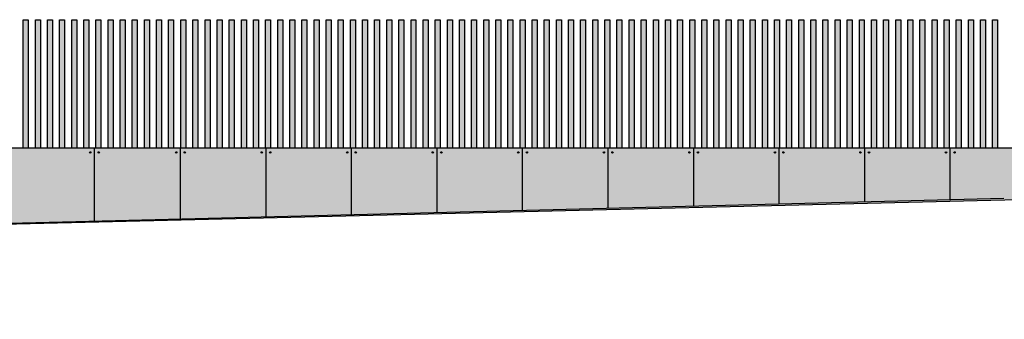
# Model space of a CAD drawing. Units: millimetres. Extents: x -129 to 3249, y 468 to 858.
# Drawn here: x 305 to 319, y 571 to 575 of the extents above; entities that cross this region are included whole.
import ezdxf

# ---------------------------------------------------------------- set-up
doc = ezdxf.new("R2010")
doc.units = ezdxf.units.MM
for name, color, linetype in [('ALZADO', 5, 'Continuous'), ('ALZADO_DESPIECES', 251, 'Continuous'), ('ALZADO_SECCIONADO', 1, 'Continuous'), ('SOMBREADO VALLA', 246, 'Continuous')]:
    doc.layers.add(name, color=color, linetype=linetype)
doc.layers.add('SOMBREADOS_HORMIGON', color=7, linetype='Continuous', true_color=0xe3e3e3)

msp = doc.modelspace()

# ---------------------------------------------------------------- hatches: boundary and pattern name
at = {"layer": 'SOMBREADO VALLA'}
h = msp.add_hatch(color=256, dxfattribs=at)
h.dxf.hatch_style = 1
h.paths.add_polyline_path([(304.9842, 575.1081), (304.9142, 575.1081), (304.9142, 573.3081), (304.9842, 573.3081)])
h = msp.add_hatch(color=256, dxfattribs=at)
h.dxf.hatch_style = 1
h.paths.add_polyline_path([(305.1542, 575.1081), (305.0842, 575.1081), (305.0842, 573.3081), (305.1542, 573.3081)])
h = msp.add_hatch(color=256, dxfattribs=at)
h.dxf.hatch_style = 1
h.paths.add_polyline_path([(305.3242, 575.1081), (305.2542, 575.1081), (305.2542, 573.3081), (305.3242, 573.3081)])
h = msp.add_hatch(color=256, dxfattribs=at)
h.dxf.hatch_style = 1
h.paths.add_polyline_path([(305.4942, 575.1081), (305.4242, 575.1081), (305.4242, 573.3081), (305.4942, 573.3081)])
h = msp.add_hatch(color=256, dxfattribs=at)
h.dxf.hatch_style = 1
h.paths.add_polyline_path([(305.6642, 575.1081), (305.5942, 575.1081), (305.5942, 573.3081), (305.6642, 573.3081)])
h = msp.add_hatch(color=256, dxfattribs=at)
h.dxf.hatch_style = 1
h.paths.add_polyline_path([(305.8342, 575.1081), (305.7642, 575.1081), (305.7642, 573.3081), (305.8342, 573.3081)])
h = msp.add_hatch(color=256, dxfattribs=at)
h.dxf.hatch_style = 1
h.paths.add_polyline_path([(306.0042, 575.1081), (305.9342, 575.1081), (305.9342, 573.3081), (306.0042, 573.3081)])
h = msp.add_hatch(color=256, dxfattribs=at)
h.dxf.hatch_style = 1
h.paths.add_polyline_path([(306.1742, 575.1081), (306.1042, 575.1081), (306.1042, 573.3081), (306.1742, 573.3081)])
h = msp.add_hatch(color=256, dxfattribs=at)
h.dxf.hatch_style = 1
h.paths.add_polyline_path([(306.3442, 575.1081), (306.2742, 575.1081), (306.2742, 573.3081), (306.3442, 573.3081)])
h = msp.add_hatch(color=256, dxfattribs=at)
h.dxf.hatch_style = 1
h.paths.add_polyline_path([(306.5142, 575.1081), (306.4442, 575.1081), (306.4442, 573.3081), (306.5142, 573.3081)])
h = msp.add_hatch(color=256, dxfattribs=at)
h.dxf.hatch_style = 1
h.paths.add_polyline_path([(306.6842, 575.1081), (306.6142, 575.1081), (306.6142, 573.3081), (306.6842, 573.3081)])
h = msp.add_hatch(color=256, dxfattribs=at)
h.dxf.hatch_style = 1
h.paths.add_polyline_path([(306.8542, 575.1081), (306.7842, 575.1081), (306.7842, 573.3081), (306.8542, 573.3081)])
h = msp.add_hatch(color=256, dxfattribs=at)
h.dxf.hatch_style = 1
h.paths.add_polyline_path([(307.0242, 575.1081), (306.9542, 575.1081), (306.9542, 573.3081), (307.0242, 573.3081)])
h = msp.add_hatch(color=256, dxfattribs=at)
h.dxf.hatch_style = 1
h.paths.add_polyline_path([(307.1942, 575.1081), (307.1242, 575.1081), (307.1242, 573.3081), (307.1942, 573.3081)])
h = msp.add_hatch(color=256, dxfattribs=at)
h.dxf.hatch_style = 1
h.paths.add_polyline_path([(307.3642, 575.1081), (307.2942, 575.1081), (307.2942, 573.3081), (307.3642, 573.3081)])
h = msp.add_hatch(color=256, dxfattribs=at)
h.dxf.hatch_style = 1
h.paths.add_polyline_path([(307.5342, 575.1081), (307.4642, 575.1081), (307.4642, 573.3081), (307.5342, 573.3081)])
h = msp.add_hatch(color=256, dxfattribs=at)
h.dxf.hatch_style = 1
h.paths.add_polyline_path([(307.7042, 575.1081), (307.6342, 575.1081), (307.6342, 573.3081), (307.7042, 573.3081)])
h = msp.add_hatch(color=256, dxfattribs=at)
h.dxf.hatch_style = 1
h.paths.add_polyline_path([(307.8742, 575.1081), (307.8042, 575.1081), (307.8042, 573.3081), (307.8742, 573.3081)])
h = msp.add_hatch(color=256, dxfattribs=at)
h.dxf.hatch_style = 1
h.paths.add_polyline_path([(308.0442, 575.1081), (307.9742, 575.1081), (307.9742, 573.3081), (308.0442, 573.3081)])
h = msp.add_hatch(color=256, dxfattribs=at)
h.dxf.hatch_style = 1
h.paths.add_polyline_path([(308.2142, 575.1081), (308.1442, 575.1081), (308.1442, 573.3081), (308.2142, 573.3081)])
h = msp.add_hatch(color=256, dxfattribs=at)
h.dxf.hatch_style = 1
h.paths.add_polyline_path([(308.3842, 575.1081), (308.3142, 575.1081), (308.3142, 573.3081), (308.3842, 573.3081)])
h = msp.add_hatch(color=256, dxfattribs=at)
h.dxf.hatch_style = 1
h.paths.add_polyline_path([(308.5542, 575.1081), (308.4842, 575.1081), (308.4842, 573.3081), (308.5542, 573.3081)])
h = msp.add_hatch(color=256, dxfattribs=at)
h.dxf.hatch_style = 1
h.paths.add_polyline_path([(308.7242, 575.1081), (308.6542, 575.1081), (308.6542, 573.3081), (308.7242, 573.3081)])
h = msp.add_hatch(color=256, dxfattribs=at)
h.dxf.hatch_style = 1
h.paths.add_polyline_path([(308.8942, 575.1081), (308.8242, 575.1081), (308.8242, 573.3081), (308.8942, 573.3081)])
h = msp.add_hatch(color=256, dxfattribs=at)
h.dxf.hatch_style = 1
h.paths.add_polyline_path([(309.0642, 575.1081), (308.9942, 575.1081), (308.9942, 573.3081), (309.0642, 573.3081)])
h = msp.add_hatch(color=256, dxfattribs=at)
h.dxf.hatch_style = 1
h.paths.add_polyline_path([(309.2342, 575.1081), (309.1642, 575.1081), (309.1642, 573.3081), (309.2342, 573.3081)])
h = msp.add_hatch(color=256, dxfattribs=at)
h.dxf.hatch_style = 1
h.paths.add_polyline_path([(309.4042, 575.1081), (309.3342, 575.1081), (309.3342, 573.3081), (309.4042, 573.3081)])
h = msp.add_hatch(color=256, dxfattribs=at)
h.dxf.hatch_style = 1
h.paths.add_polyline_path([(309.5742, 575.1081), (309.5042, 575.1081), (309.5042, 573.3081), (309.5742, 573.3081)])
h = msp.add_hatch(color=256, dxfattribs=at)
h.dxf.hatch_style = 1
h.paths.add_polyline_path([(309.7442, 575.1081), (309.6742, 575.1081), (309.6742, 573.3081), (309.7442, 573.3081)])
h = msp.add_hatch(color=256, dxfattribs=at)
h.dxf.hatch_style = 1
h.paths.add_polyline_path([(309.9142, 575.1081), (309.8442, 575.1081), (309.8442, 573.3081), (309.9142, 573.3081)])
h = msp.add_hatch(color=256, dxfattribs=at)
h.dxf.hatch_style = 1
h.paths.add_polyline_path([(310.0842, 575.1081), (310.0142, 575.1081), (310.0142, 573.3081), (310.0842, 573.3081)])
h = msp.add_hatch(color=256, dxfattribs=at)
h.dxf.hatch_style = 1
h.paths.add_polyline_path([(310.2542, 575.1081), (310.1842, 575.1081), (310.1842, 573.3081), (310.2542, 573.3081)])
h = msp.add_hatch(color=256, dxfattribs=at)
h.dxf.hatch_style = 1
h.paths.add_polyline_path([(310.4242, 575.1081), (310.3542, 575.1081), (310.3542, 573.3081), (310.4242, 573.3081)])
h = msp.add_hatch(color=256, dxfattribs=at)
h.dxf.hatch_style = 1
h.paths.add_polyline_path([(310.5942, 575.1081), (310.5242, 575.1081), (310.5242, 573.3081), (310.5942, 573.3081)])
h = msp.add_hatch(color=256, dxfattribs=at)
h.dxf.hatch_style = 1
h.paths.add_polyline_path([(310.7642, 575.1081), (310.6942, 575.1081), (310.6942, 573.3081), (310.7642, 573.3081)])
h = msp.add_hatch(color=256, dxfattribs=at)
h.dxf.hatch_style = 1
h.paths.add_polyline_path([(310.9342, 575.1081), (310.8642, 575.1081), (310.8642, 573.3081), (310.9342, 573.3081)])
h = msp.add_hatch(color=256, dxfattribs=at)
h.dxf.hatch_style = 1
h.paths.add_polyline_path([(311.1042, 575.1081), (311.0342, 575.1081), (311.0342, 573.3081), (311.1042, 573.3081)])
h = msp.add_hatch(color=256, dxfattribs=at)
h.dxf.hatch_style = 1
h.paths.add_polyline_path([(311.2742, 575.1081), (311.2042, 575.1081), (311.2042, 573.3081), (311.2742, 573.3081)])
h = msp.add_hatch(color=256, dxfattribs=at)
h.dxf.hatch_style = 1
h.paths.add_polyline_path([(311.4442, 575.1081), (311.3742, 575.1081), (311.3742, 573.3081), (311.4442, 573.3081)])
h = msp.add_hatch(color=256, dxfattribs=at)
h.dxf.hatch_style = 1
h.paths.add_polyline_path([(311.6142, 575.1081), (311.5442, 575.1081), (311.5442, 573.3081), (311.6142, 573.3081)])
h = msp.add_hatch(color=256, dxfattribs=at)
h.dxf.hatch_style = 1
h.paths.add_polyline_path([(311.7842, 575.1081), (311.7142, 575.1081), (311.7142, 573.3081), (311.7842, 573.3081)])
h = msp.add_hatch(color=256, dxfattribs=at)
h.dxf.hatch_style = 1
h.paths.add_polyline_path([(311.9542, 575.1081), (311.8842, 575.1081), (311.8842, 573.3081), (311.9542, 573.3081)])
h = msp.add_hatch(color=256, dxfattribs=at)
h.dxf.hatch_style = 1
h.paths.add_polyline_path([(312.1242, 575.1081), (312.0542, 575.1081), (312.0542, 573.3081), (312.1242, 573.3081)])
h = msp.add_hatch(color=256, dxfattribs=at)
h.dxf.hatch_style = 1
h.paths.add_polyline_path([(312.2942, 575.1081), (312.2242, 575.1081), (312.2242, 573.3081), (312.2942, 573.3081)])
h = msp.add_hatch(color=256, dxfattribs=at)
h.dxf.hatch_style = 1
h.paths.add_polyline_path([(312.4642, 575.1081), (312.3942, 575.1081), (312.3942, 573.3081), (312.4642, 573.3081)])
h = msp.add_hatch(color=256, dxfattribs=at)
h.dxf.hatch_style = 1
h.paths.add_polyline_path([(312.6342, 575.1081), (312.5642, 575.1081), (312.5642, 573.3081), (312.6342, 573.3081)])
h = msp.add_hatch(color=256, dxfattribs=at)
h.dxf.hatch_style = 1
h.paths.add_polyline_path([(312.8042, 575.1081), (312.7342, 575.1081), (312.7342, 573.3081), (312.8042, 573.3081)])
h = msp.add_hatch(color=256, dxfattribs=at)
h.dxf.hatch_style = 1
h.paths.add_polyline_path([(312.9742, 575.1081), (312.9042, 575.1081), (312.9042, 573.3081), (312.9742, 573.3081)])
h = msp.add_hatch(color=256, dxfattribs=at)
h.dxf.hatch_style = 1
h.paths.add_polyline_path([(313.1442, 575.1081), (313.0742, 575.1081), (313.0742, 573.3081), (313.1442, 573.3081)])
h = msp.add_hatch(color=256, dxfattribs=at)
h.dxf.hatch_style = 1
h.paths.add_polyline_path([(313.3142, 575.1081), (313.2442, 575.1081), (313.2442, 573.3081), (313.3142, 573.3081)])
h = msp.add_hatch(color=256, dxfattribs=at)
h.dxf.hatch_style = 1
h.paths.add_polyline_path([(313.4842, 575.1081), (313.4142, 575.1081), (313.4142, 573.3081), (313.4842, 573.3081)])
h = msp.add_hatch(color=256, dxfattribs=at)
h.dxf.hatch_style = 1
h.paths.add_polyline_path([(313.6542, 575.1081), (313.5842, 575.1081), (313.5842, 573.3081), (313.6542, 573.3081)])
h = msp.add_hatch(color=256, dxfattribs=at)
h.dxf.hatch_style = 1
h.paths.add_polyline_path([(313.8242, 575.1081), (313.7542, 575.1081), (313.7542, 573.3081), (313.8242, 573.3081)])
h = msp.add_hatch(color=256, dxfattribs=at)
h.dxf.hatch_style = 1
h.paths.add_polyline_path([(313.9942, 575.1081), (313.9242, 575.1081), (313.9242, 573.3081), (313.9942, 573.3081)])
h = msp.add_hatch(color=256, dxfattribs=at)
h.dxf.hatch_style = 1
h.paths.add_polyline_path([(314.1642, 575.1081), (314.0942, 575.1081), (314.0942, 573.3081), (314.1642, 573.3081)])
h = msp.add_hatch(color=256, dxfattribs=at)
h.dxf.hatch_style = 1
h.paths.add_polyline_path([(314.3342, 575.1081), (314.2642, 575.1081), (314.2642, 573.3081), (314.3342, 573.3081)])
h = msp.add_hatch(color=256, dxfattribs=at)
h.dxf.hatch_style = 1
h.paths.add_polyline_path([(314.5042, 575.1081), (314.4342, 575.1081), (314.4342, 573.3081), (314.5042, 573.3081)])
h = msp.add_hatch(color=256, dxfattribs=at)
h.dxf.hatch_style = 1
h.paths.add_polyline_path([(314.6742, 575.1081), (314.6042, 575.1081), (314.6042, 573.3081), (314.6742, 573.3081)])
h = msp.add_hatch(color=256, dxfattribs=at)
h.dxf.hatch_style = 1
h.paths.add_polyline_path([(314.8442, 575.1081), (314.7742, 575.1081), (314.7742, 573.3081), (314.8442, 573.3081)])
h = msp.add_hatch(color=256, dxfattribs=at)
h.dxf.hatch_style = 1
h.paths.add_polyline_path([(315.0142, 575.1081), (314.9442, 575.1081), (314.9442, 573.3081), (315.0142, 573.3081)])
h = msp.add_hatch(color=256, dxfattribs=at)
h.dxf.hatch_style = 1
h.paths.add_polyline_path([(315.1842, 575.1081), (315.1142, 575.1081), (315.1142, 573.3081), (315.1842, 573.3081)])
h = msp.add_hatch(color=256, dxfattribs=at)
h.dxf.hatch_style = 1
h.paths.add_polyline_path([(315.3542, 575.1081), (315.2842, 575.1081), (315.2842, 573.3081), (315.3542, 573.3081)])
h = msp.add_hatch(color=256, dxfattribs=at)
h.dxf.hatch_style = 1
h.paths.add_polyline_path([(315.5242, 575.1081), (315.4542, 575.1081), (315.4542, 573.3081), (315.5242, 573.3081)])
h = msp.add_hatch(color=256, dxfattribs=at)
h.dxf.hatch_style = 1
h.paths.add_polyline_path([(315.6942, 575.1081), (315.6242, 575.1081), (315.6242, 573.3081), (315.6942, 573.3081)])
h = msp.add_hatch(color=256, dxfattribs=at)
h.dxf.hatch_style = 1
h.paths.add_polyline_path([(315.8642, 575.1081), (315.7942, 575.1081), (315.7942, 573.3081), (315.8642, 573.3081)])
h = msp.add_hatch(color=256, dxfattribs=at)
h.dxf.hatch_style = 1
h.paths.add_polyline_path([(316.0342, 575.1081), (315.9642, 575.1081), (315.9642, 573.3081), (316.0342, 573.3081)])
h = msp.add_hatch(color=256, dxfattribs=at)
h.dxf.hatch_style = 1
h.paths.add_polyline_path([(316.2042, 575.1081), (316.1342, 575.1081), (316.1342, 573.3081), (316.2042, 573.3081)])
h = msp.add_hatch(color=256, dxfattribs=at)
h.dxf.hatch_style = 1
h.paths.add_polyline_path([(316.3742, 575.1081), (316.3042, 575.1081), (316.3042, 573.3081), (316.3742, 573.3081)])
h = msp.add_hatch(color=256, dxfattribs=at)
h.dxf.hatch_style = 1
h.paths.add_polyline_path([(316.5442, 575.1081), (316.4742, 575.1081), (316.4742, 573.3081), (316.5442, 573.3081)])
h = msp.add_hatch(color=256, dxfattribs=at)
h.dxf.hatch_style = 1
h.paths.add_polyline_path([(316.7142, 575.1081), (316.6442, 575.1081), (316.6442, 573.3081), (316.7142, 573.3081)])
h = msp.add_hatch(color=256, dxfattribs=at)
h.dxf.hatch_style = 1
h.paths.add_polyline_path([(316.8842, 575.1081), (316.8142, 575.1081), (316.8142, 573.3081), (316.8842, 573.3081)])
h = msp.add_hatch(color=256, dxfattribs=at)
h.dxf.hatch_style = 1
h.paths.add_polyline_path([(317.0542, 575.1081), (316.9842, 575.1081), (316.9842, 573.3081), (317.0542, 573.3081)])
h = msp.add_hatch(color=256, dxfattribs=at)
h.dxf.hatch_style = 1
h.paths.add_polyline_path([(317.2242, 575.1081), (317.1542, 575.1081), (317.1542, 573.3081), (317.2242, 573.3081)])
h = msp.add_hatch(color=256, dxfattribs=at)
h.dxf.hatch_style = 1
h.paths.add_polyline_path([(317.3942, 575.1081), (317.3242, 575.1081), (317.3242, 573.3081), (317.3942, 573.3081)])
h = msp.add_hatch(color=256, dxfattribs=at)
h.dxf.hatch_style = 1
h.paths.add_polyline_path([(317.5642, 575.1081), (317.4942, 575.1081), (317.4942, 573.3081), (317.5642, 573.3081)])
h = msp.add_hatch(color=256, dxfattribs=at)
h.dxf.hatch_style = 1
h.paths.add_polyline_path([(317.7342, 575.1081), (317.6642, 575.1081), (317.6642, 573.3081), (317.7342, 573.3081)])
h = msp.add_hatch(color=256, dxfattribs=at)
h.dxf.hatch_style = 1
h.paths.add_polyline_path([(317.9042, 575.1081), (317.8342, 575.1081), (317.8342, 573.3081), (317.9042, 573.3081)])
h = msp.add_hatch(color=256, dxfattribs=at)
h.dxf.hatch_style = 1
h.paths.add_polyline_path([(318.0742, 575.1081), (318.0042, 575.1081), (318.0042, 573.3081), (318.0742, 573.3081)])
h = msp.add_hatch(color=256, dxfattribs=at)
h.dxf.hatch_style = 1
h.paths.add_polyline_path([(318.2442, 575.1081), (318.1742, 575.1081), (318.1742, 573.3081), (318.2442, 573.3081)])
h = msp.add_hatch(color=256, dxfattribs=at)
h.dxf.hatch_style = 1
h.paths.add_polyline_path([(318.4142, 575.1081), (318.3442, 575.1081), (318.3442, 573.3081), (318.4142, 573.3081)])
h = msp.add_hatch(color=256, dxfattribs=at)
h.dxf.hatch_style = 1
h.paths.add_polyline_path([(318.5842, 575.1081), (318.5142, 575.1081), (318.5142, 573.3081), (318.5842, 573.3081)])
at = {"layer": 'SOMBREADOS_HORMIGON'}
h = msp.add_hatch(color=256, dxfattribs=at)
h.dxf.hatch_style = 1
h.paths.add_polyline_path([(336.7042, 573.0182), (336.7042, 573.3081), (290.9468, 573.3081), (290.9468, 571.9081)])

# ---------------------------------------------------------------- linework, layer by layer
at = {"layer": 'ALZADO'}
msp.add_line((326.2142, 573.3081), (290.9468, 573.3081), dxfattribs=at)
msp.add_lwpolyline([(336.7042, 573.0182), (336.7042, 573.3081), (290.9468, 573.3081)], dxfattribs=at)
at = {"layer": 'ALZADO_DESPIECES'}
for p, q in [((305.9142, 572.286), (305.9142, 573.3081)), ((307.1199, 572.3165), (307.1199, 573.3081)), ((308.3199, 572.3467), (308.3199, 573.3081)), ((309.5199, 572.377), (309.5199, 573.3081)), ((310.7199, 572.4073), (310.7199, 573.3081)), ((311.9199, 572.4376), (311.9199, 573.3081)), ((313.1199, 572.4679), (313.1199, 573.3081)), ((314.3199, 572.4982), (314.3199, 573.3081)), ((315.5199, 572.5285), (315.5199, 573.3081)), ((316.7199, 572.5588), (316.7199, 573.3081)), ((317.9199, 572.5891), (317.9199, 573.3081))]:
    msp.add_line(p, q, dxfattribs=at)
for points in [[(304.9142, 573.3081), (304.9142, 575.1081), (304.9842, 575.1081), (304.9842, 573.3081)], [(305.0842, 573.3081), (305.0842, 575.1081), (305.1542, 575.1081), (305.1542, 573.3081)], [(305.2542, 573.3081), (305.2542, 575.1081), (305.3242, 575.1081), (305.3242, 573.3081)], [(305.4242, 573.3081), (305.4242, 575.1081), (305.4942, 575.1081), (305.4942, 573.3081)], [(305.5942, 573.3081), (305.5942, 575.1081), (305.6642, 575.1081), (305.6642, 573.3081)], [(305.7642, 573.3081), (305.7642, 575.1081), (305.8342, 575.1081), (305.8342, 573.3081)], [(305.9342, 573.3081), (305.9342, 575.1081), (306.0042, 575.1081), (306.0042, 573.3081)], [(306.1042, 573.3081), (306.1042, 575.1081), (306.1742, 575.1081), (306.1742, 573.3081)], [(306.2742, 573.3081), (306.2742, 575.1081), (306.3442, 575.1081), (306.3442, 573.3081)], [(306.4442, 573.3081), (306.4442, 575.1081), (306.5142, 575.1081), (306.5142, 573.3081)], [(306.6142, 573.3081), (306.6142, 575.1081), (306.6842, 575.1081), (306.6842, 573.3081)], [(306.7842, 573.3081), (306.7842, 575.1081), (306.8542, 575.1081), (306.8542, 573.3081)], [(306.9542, 573.3081), (306.9542, 575.1081), (307.0242, 575.1081), (307.0242, 573.3081)], [(307.1242, 573.3081), (307.1242, 575.1081), (307.1942, 575.1081), (307.1942, 573.3081)], [(307.2942, 573.3081), (307.2942, 575.1081), (307.3642, 575.1081), (307.3642, 573.3081)], [(307.4642, 573.3081), (307.4642, 575.1081), (307.5342, 575.1081), (307.5342, 573.3081)], [(307.6342, 573.3081), (307.6342, 575.1081), (307.7042, 575.1081), (307.7042, 573.3081)], [(307.8042, 573.3081), (307.8042, 575.1081), (307.8742, 575.1081), (307.8742, 573.3081)], [(307.9742, 573.3081), (307.9742, 575.1081), (308.0442, 575.1081), (308.0442, 573.3081)], [(308.1442, 573.3081), (308.1442, 575.1081), (308.2142, 575.1081), (308.2142, 573.3081)], [(308.3142, 573.3081), (308.3142, 575.1081), (308.3842, 575.1081), (308.3842, 573.3081)], [(308.4842, 573.3081), (308.4842, 575.1081), (308.5542, 575.1081), (308.5542, 573.3081)], [(308.6542, 573.3081), (308.6542, 575.1081), (308.7242, 575.1081), (308.7242, 573.3081)], [(308.8242, 573.3081), (308.8242, 575.1081), (308.8942, 575.1081), (308.8942, 573.3081)], [(308.9942, 573.3081), (308.9942, 575.1081), (309.0642, 575.1081), (309.0642, 573.3081)], [(309.1642, 573.3081), (309.1642, 575.1081), (309.2342, 575.1081), (309.2342, 573.3081)], [(309.3342, 573.3081), (309.3342, 575.1081), (309.4042, 575.1081), (309.4042, 573.3081)], [(309.5042, 573.3081), (309.5042, 575.1081), (309.5742, 575.1081), (309.5742, 573.3081)], [(309.6742, 573.3081), (309.6742, 575.1081), (309.7442, 575.1081), (309.7442, 573.3081)], [(309.8442, 573.3081), (309.8442, 575.1081), (309.9142, 575.1081), (309.9142, 573.3081)], [(310.0142, 573.3081), (310.0142, 575.1081), (310.0842, 575.1081), (310.0842, 573.3081)], [(310.1842, 573.3081), (310.1842, 575.1081), (310.2542, 575.1081), (310.2542, 573.3081)], [(310.3542, 573.3081), (310.3542, 575.1081), (310.4242, 575.1081), (310.4242, 573.3081)], [(310.5242, 573.3081), (310.5242, 575.1081), (310.5942, 575.1081), (310.5942, 573.3081)], [(310.6942, 573.3081), (310.6942, 575.1081), (310.7642, 575.1081), (310.7642, 573.3081)], [(310.8642, 573.3081), (310.8642, 575.1081), (310.9342, 575.1081), (310.9342, 573.3081)], [(311.0342, 573.3081), (311.0342, 575.1081), (311.1042, 575.1081), (311.1042, 573.3081)], [(311.2042, 573.3081), (311.2042, 575.1081), (311.2742, 575.1081), (311.2742, 573.3081)], [(311.3742, 573.3081), (311.3742, 575.1081), (311.4442, 575.1081), (311.4442, 573.3081)], [(311.5442, 573.3081), (311.5442, 575.1081), (311.6142, 575.1081), (311.6142, 573.3081)], [(311.7142, 573.3081), (311.7142, 575.1081), (311.7842, 575.1081), (311.7842, 573.3081)], [(311.8842, 573.3081), (311.8842, 575.1081), (311.9542, 575.1081), (311.9542, 573.3081)], [(312.0542, 573.3081), (312.0542, 575.1081), (312.1242, 575.1081), (312.1242, 573.3081)], [(312.2242, 573.3081), (312.2242, 575.1081), (312.2942, 575.1081), (312.2942, 573.3081)], [(312.3942, 573.3081), (312.3942, 575.1081), (312.4642, 575.1081), (312.4642, 573.3081)], [(312.5642, 573.3081), (312.5642, 575.1081), (312.6342, 575.1081), (312.6342, 573.3081)], [(312.7342, 573.3081), (312.7342, 575.1081), (312.8042, 575.1081), (312.8042, 573.3081)], [(312.9042, 573.3081), (312.9042, 575.1081), (312.9742, 575.1081), (312.9742, 573.3081)], [(313.0742, 573.3081), (313.0742, 575.1081), (313.1442, 575.1081), (313.1442, 573.3081)], [(313.2442, 573.3081), (313.2442, 575.1081), (313.3142, 575.1081), (313.3142, 573.3081)], [(313.4142, 573.3081), (313.4142, 575.1081), (313.4842, 575.1081), (313.4842, 573.3081)], [(313.5842, 573.3081), (313.5842, 575.1081), (313.6542, 575.1081), (313.6542, 573.3081)], [(313.7542, 573.3081), (313.7542, 575.1081), (313.8242, 575.1081), (313.8242, 573.3081)], [(313.9242, 573.3081), (313.9242, 575.1081), (313.9942, 575.1081), (313.9942, 573.3081)], [(314.0942, 573.3081), (314.0942, 575.1081), (314.1642, 575.1081), (314.1642, 573.3081)], [(314.2642, 573.3081), (314.2642, 575.1081), (314.3342, 575.1081), (314.3342, 573.3081)], [(314.4342, 573.3081), (314.4342, 575.1081), (314.5042, 575.1081), (314.5042, 573.3081)], [(314.6042, 573.3081), (314.6042, 575.1081), (314.6742, 575.1081), (314.6742, 573.3081)], [(314.7742, 573.3081), (314.7742, 575.1081), (314.8442, 575.1081), (314.8442, 573.3081)], [(314.9442, 573.3081), (314.9442, 575.1081), (315.0142, 575.1081), (315.0142, 573.3081)], [(315.1142, 573.3081), (315.1142, 575.1081), (315.1842, 575.1081), (315.1842, 573.3081)], [(315.2842, 573.3081), (315.2842, 575.1081), (315.3542, 575.1081), (315.3542, 573.3081)], [(315.4542, 573.3081), (315.4542, 575.1081), (315.5242, 575.1081), (315.5242, 573.3081)], [(315.6242, 573.3081), (315.6242, 575.1081), (315.6942, 575.1081), (315.6942, 573.3081)], [(315.7942, 573.3081), (315.7942, 575.1081), (315.8642, 575.1081), (315.8642, 573.3081)], [(315.9642, 573.3081), (315.9642, 575.1081), (316.0342, 575.1081), (316.0342, 573.3081)], [(316.1342, 573.3081), (316.1342, 575.1081), (316.2042, 575.1081), (316.2042, 573.3081)], [(316.3042, 573.3081), (316.3042, 575.1081), (316.3742, 575.1081), (316.3742, 573.3081)], [(316.4742, 573.3081), (316.4742, 575.1081), (316.5442, 575.1081), (316.5442, 573.3081)], [(316.6442, 573.3081), (316.6442, 575.1081), (316.7142, 575.1081), (316.7142, 573.3081)], [(316.8142, 573.3081), (316.8142, 575.1081), (316.8842, 575.1081), (316.8842, 573.3081)], [(316.9842, 573.3081), (316.9842, 575.1081), (317.0542, 575.1081), (317.0542, 573.3081)], [(317.1542, 573.3081), (317.1542, 575.1081), (317.2242, 575.1081), (317.2242, 573.3081)], [(317.3242, 573.3081), (317.3242, 575.1081), (317.3942, 575.1081), (317.3942, 573.3081)], [(317.4942, 573.3081), (317.4942, 575.1081), (317.5642, 575.1081), (317.5642, 573.3081)], [(317.6642, 573.3081), (317.6642, 575.1081), (317.7342, 575.1081), (317.7342, 573.3081)], [(317.8342, 573.3081), (317.8342, 575.1081), (317.9042, 575.1081), (317.9042, 573.3081)], [(318.0042, 573.3081), (318.0042, 575.1081), (318.0742, 575.1081), (318.0742, 573.3081)], [(318.1742, 573.3081), (318.1742, 575.1081), (318.2442, 575.1081), (318.2442, 573.3081)], [(318.3442, 573.3081), (318.3442, 575.1081), (318.4142, 575.1081), (318.4142, 573.3081)], [(318.5142, 573.3081), (318.5142, 575.1081), (318.5842, 575.1081), (318.5842, 573.3081)]]:
    msp.add_lwpolyline(points, dxfattribs=at)
for centre in [(305.8542, 573.2481), (305.9742, 573.2481), (307.0599, 573.2481), (307.1799, 573.2481), (308.2599, 573.2481), (308.3799, 573.2481), (309.4599, 573.2481), (309.5799, 573.2481), (310.6599, 573.2481), (310.7799, 573.2481), (311.8599, 573.2481), (311.9799, 573.2481), (313.0599, 573.2481), (313.1799, 573.2481), (314.2599, 573.2481), (314.3799, 573.2481), (315.4599, 573.2481), (315.5799, 573.2481), (316.6599, 573.2481), (316.7799, 573.2481), (317.8599, 573.2481), (317.9799, 573.2481)]:
    msp.add_circle(centre, 0.01, dxfattribs=at)
at = {"layer": 'ALZADO_SECCIONADO'}
for points in [[(268.6562, 570.9081), (290.9468, 571.9081), (337.5542, 573.0388), (337.5542, 573.0388)], [(268.6562, 570.9081), (290.9468, 571.9081), (318.672, 572.6081), (318.672, 572.6081)]]:
    msp.add_lwpolyline(points, dxfattribs=at)

doc.saveas('drawing.dxf')
